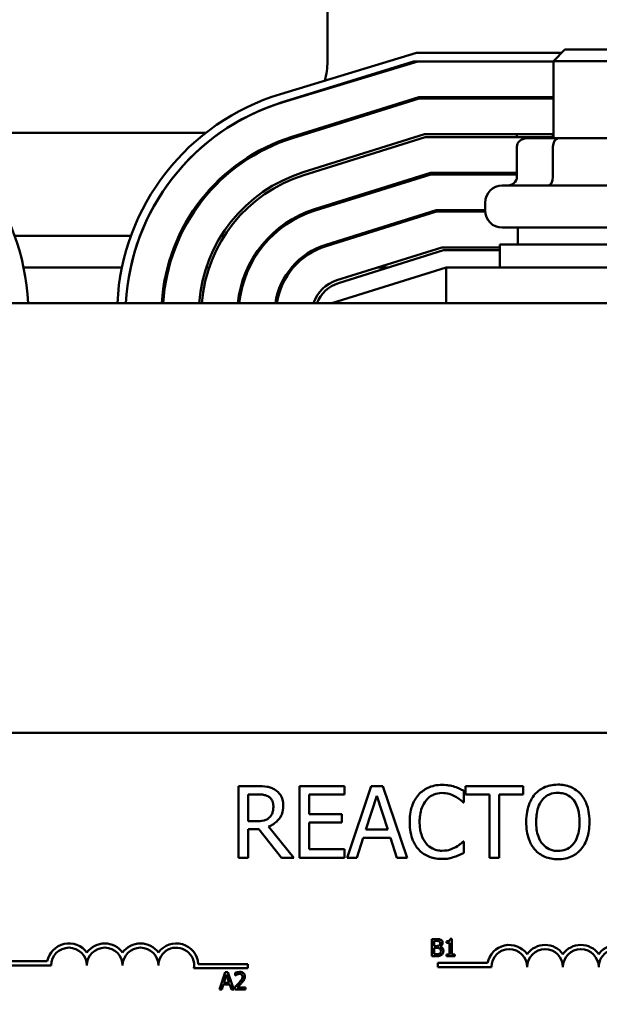
# Model space of a CAD drawing. Units: inches. Extents: x 0.05 to 2.15, y 0.02 to 1.67.
# Drawn here: x 0.33 to 0.42, y 1.31 to 1.46 of the extents above; entities that cross this region are included whole.
import ezdxf

# ---------------------------------------------------------------- set-up
doc = ezdxf.new("R2010")
doc.units = ezdxf.units.IN
doc.header["$LTSCALE"] = 0.1
doc.header["$MEASUREMENT"] = 0
doc.layers.add('Dimension (ANSI)', color=7, linetype='Continuous', lineweight=25)
doc.layers.add('Visible (ANSI)', color=7, linetype='Continuous', lineweight=50)
doc.styles.add('Note Text (ANSI)', font='tahoma.ttf')
doc.dimstyles.new('Default (ANSI)', dxfattribs={"dimscale": 0.1, "dimtxt": 0.1200000047683716, "dimasz": 0.0984251946210861, "dimexe": 0.125, "dimexo": 0.0625, "dimgap": 0.031496062992126, "dimtad": 0, "dimtih": 1, "dimtoh": 1, "dimrnd": 1e-08, "dimzin": 0, "dimdsep": 46, "dimtxsty": 'Note Text (ANSI)', "dimcen": 0.09, "dimdle": 0.3937007874015748, "dimclrd": 256, "dimclre": 256, "dimclrt": 256, "dimadec": 0, "dimazin": 1, "dimtfac": 1, "dimtofl": 0, "dimtmove": 0, "dimatfit": 3, "dimfxl": 1, "dimtolj": 1, "dimtzin": 4, "dimlwd": -1, "dimlwe": -1, "dimarcsym": 0})

# ---------------------------------------------------------------- blocks, each defined once
blk = doc.blocks.new('*D41')
at = {"layer": 'Defpoints', "color": 0, "transparency": 16777216}
for p in [(0.6494005909255957, 1.558895458513426), (0.1794006194250451, 1.242113318410925), (0.6494005909255957, 1.242113318410883)]:
    blk.add_point(p, dxfattribs=at)
at = {"layer": 'Dimension (ANSI)', "transparency": 16777216}
for p, q in [((0.1794006194250451, 1.248363318410925), (0.1794006194250452, 1.571395458513426)), ((0.6494005909255957, 1.248363318410883), (0.6494005909255957, 1.571395458513426)), ((0.1892431388871538, 1.558895458513426), (0.3690696692946556, 1.558895458513426)), ((0.639558071463487, 1.558895458513426), (0.4597315410559851, 1.558895458513426))]:
    blk.add_line(p, q, dxfattribs=at)
for points in [[(0.1892431388871538, 1.560535878423778), (0.1892431388871538, 1.557255038603075), (0.1794006194250452, 1.558895458513426)], [(0.639558071463487, 1.560535878423778), (0.639558071463487, 1.557255038603075), (0.6494005909255957, 1.558895458513426)]]:
    blk.add_solid(points, dxfattribs=at)
at = {"layer": 'Dimension (ANSI)', "transparency": 16777216, "insert": (0.3722192755938681, 1.56514126102512), "char_height": 0.0120000004768372, "attachment_point": 1, "style": 'Note Text (ANSI)'}
blk.add_mtext('\\A1; \\fTahoma|b0|i0;\\H0.0120;11.00 Max.', dxfattribs=at)

msp = doc.modelspace()

# ---------------------------------------------------------------- linework, layer by layer
at = {"layer": 'Visible (ANSI)'}
for p, q in [((0.3748354020337409, 1.489048684003362), (0.3748354020337409, 1.457744336177275)), ((0.3883736753390096, 1.459048684003437), (0.3677156964686307, 1.452779985638121)), ((0.4104440976859148, 1.459048684003437), (0.3883736753390096, 1.459048684003437)), ((0.4109223585554796, 1.45952694487302), (0.409183228120697, 1.457787814438238)), ((0.4109223585554796, 1.45952694487302), (0.4183136629033056, 1.45952694487302)), ((0.3678283098737252, 1.451466533054469), (0.3879172798669426, 1.45774433617735)), ((0.3680944486609032, 1.451531839000795), (0.3885672211451603, 1.45774433617735)), ((0.3879172798669426, 1.45774433617735), (0.409183228120697, 1.45774433617735)), ((0.3885672211451603, 1.45774433617735), (0.409183228120697, 1.45774433617735)), ((0.4200527933380882, 1.457787814438238), (0.409183228120697, 1.457787814438238)), ((0.409183228120697, 1.446048684003455), (0.409183228120697, 1.457787814438238)), ((0.3887466870563342, 1.452309553568654), (0.3694493696190292, 1.446279141869496)), ((0.3695142120088414, 1.446071646222098), (0.3887798633439098, 1.452092162264306)), ((0.409183228120697, 1.452309553568654), (0.3887466870563342, 1.452309553568654)), ((0.3887798633439098, 1.452092162264306), (0.409183228120697, 1.452092162264306)), ((0.3563388507061372, 1.446874770959884), (0.3159619647509517, 1.446874770959884)), ((0.3896092705333014, 1.446657379655611), (0.3711352717541454, 1.440884255037125)), ((0.409183228120697, 1.446657379655611), (0.3896092705333014, 1.446657379655611)), ((0.4036232576011695, 1.446657379655547), (0.4036232576011695, 1.446222597046852)), ((0.4091123392802983, 1.44665737965555), (0.4091123392802983, 1.446222597046855)), ((0.3712649565337697, 1.440469263742327), (0.3896756231084528, 1.446222597046915)), ((0.3896756231084528, 1.446222597046915), (0.409183228120697, 1.446222597046915)), ((0.4098665408486669, 1.446048684003458), (0.4051293881666791, 1.446048684003455)), ((0.4193551634113804, 1.446048684003458), (0.4098665408486669, 1.446048684003458)), ((0.403623257601169, 1.444744336177368), (0.403623257601169, 1.440179118786064)), ((0.4091123392802978, 1.444744336177371), (0.4091123392802978, 1.440179118786067)), ((0.3905050302978443, 1.44078781443822), (0.3728860162790738, 1.435281872557354)), ((0.372950858668886, 1.435074376909955), (0.3905382065854199, 1.440570423133872)), ((0.403623257601169, 1.44078781443822), (0.3905050302978443, 1.44078781443822)), ((0.3905382065854199, 1.440570423133872), (0.403623257601169, 1.440570423133872)), ((0.3987919237728713, 1.440570423133808), (0.3987919237728713, 1.440787814438156)), ((0.4014006194250447, 1.438874770959977), (0.4278354020337404, 1.438874770959977)), ((0.3987919237728708, 1.435092162264324), (0.3987919237728708, 1.436266075307803)), ((0.3913676137748115, 1.435135640525176), (0.37457191841419, 1.429886985724982)), ((0.3746367608040022, 1.429679490077583), (0.3914007900623871, 1.434918249220828)), ((0.3987919237728708, 1.435135640525176), (0.3913676137748115, 1.435135640525176)), ((0.3914007900623871, 1.434918249220828), (0.3987977273298975, 1.434918249220828)), ((0.4278354020337404, 1.432483466612151), (0.4014006194250447, 1.432483466612151)), ((0.4037484455120012, 1.432483466612151), (0.4037484455120012, 1.429918249220847)), ((0.327309036489631, 1.431222597046858), (0.3449765003267646, 1.431222597046858)), ((0.3522538795672161, 1.431222597046858), (0.3524938337777219, 1.431222597046858)), ((0.3586664615819819, 1.431222597046858), (0.3591800478883753, 1.431222597046858)), ((0.3661246299395518, 1.431222597046858), (0.3664363378502551, 1.431222597046858)), ((0.3788458746443752, 1.431222597046858), (0.3795747031058637, 1.431222597046858)), ((0.4010310542076535, 1.429918249220847), (0.4282049672511317, 1.429918249220847)), ((0.4010310542076535, 1.426439988351281), (0.4010310542076535, 1.429918249220847)), ((0.3922301972517786, 1.429483466612133), (0.3762578205493063, 1.42449209889261)), ((0.3765400542434663, 1.424067211940869), (0.3924807648437023, 1.429048684003443)), ((0.4010310542076534, 1.429483466612133), (0.3922301972517786, 1.429483466612133)), ((0.3924807648437023, 1.429048684003443), (0.4010310542076535, 1.429048684003443)), ((0.3286655836032944, 1.426439988351206), (0.3436173889338632, 1.426439988351206)), ((0.3505335969953112, 1.426439988351206), (0.3507583264082207, 1.426439988351206)), ((0.35642565468098, 1.426439988351206), (0.3568843526791474, 1.426439988351206)), ((0.36273667907255, 1.426439988351206), (0.3629773490299772, 1.426439988351206)), ((0.3693931054300718, 1.426439988351206), (0.3696791718759027, 1.426439988351206)), ((0.3928788802946102, 1.426439988351269), (0.3754875759467841, 1.421005205742573)), ((0.3824910668169945, 1.426439988351206), (0.3841329387567443, 1.426439988351206)), ((0.4358385672960187, 1.426439988351293), (0.3928788802946101, 1.426439988351293)), ((0.3928788802946101, 1.421005205742597), (0.3928788802946101, 1.426439988351293)), ((0.6102701846424358, 1.421005205742597), (0.2189658368163488, 1.421005205742597)), ((0.3123031389493144, 1.355714332023947), (0.5218683563406187, 1.355714332023947)), ((0.3641315780188902, 1.347641049590964), (0.3613305069595558, 1.347641049590964)), ((0.3613305069595558, 1.347641049590964), (0.3613305069595558, 1.336771484536818)), ((0.3627750844870112, 1.342303159459025), (0.3627750844870113, 1.346390256853777)), ((0.3627750844870113, 1.346390256853777), (0.3642108536149091, 1.346390256853777)), ((0.377405836152277, 1.347641049590964), (0.3706057516937669, 1.347641049590964)), ((0.3706057516937669, 1.347641049590964), (0.3706057516937669, 1.336771484536818)), ((0.3720503292212224, 1.343377784205059), (0.3720503292212224, 1.346355023255547)), ((0.3720503292212224, 1.346355023255547), (0.377405836152277, 1.346355023255547)), ((0.377405836152277, 1.346355023255547), (0.377405836152277, 1.347641049590964)), ((0.3814841251474714, 1.347641049590964), (0.3778198309314868, 1.336771484536818)), ((0.3806649439886095, 1.341043558322281), (0.3823385399045641, 1.346161238465278)), ((0.3832634218581178, 1.347641049590964), (0.3814841251474714, 1.347641049590964)), ((0.3823385399045641, 1.346161238465278), (0.3840209442200762, 1.341043558322281)), ((0.3869277160741025, 1.336771484536818), (0.3832634218581178, 1.347641049590964)), ((0.3955863728392778, 1.345174697714821), (0.3955863728392778, 1.346918760827237)), ((0.4045621319885287, 1.347641049590964), (0.3958241996273345, 1.347641049590964)), ((0.3958241996273345, 1.347641049590964), (0.3958241996273345, 1.346355023255547)), ((0.3958241996273345, 1.346355023255547), (0.3994708770442038, 1.346355023255547)), ((0.3994708770442038, 1.346355023255547), (0.3994708770442038, 1.336771484536818)), ((0.4009154545716593, 1.336771484536818), (0.4009154545716593, 1.346355023255547)), ((0.4009154545716594, 1.346355023255547), (0.4045621319885287, 1.346355023255547)), ((0.4045621319885287, 1.346355023255547), (0.4045621319885287, 1.347641049590964)), ((0.3954718636450282, 1.345174697714821), (0.3955863728392778, 1.345174697714821)), ((0.3770446917704131, 1.343377784205059), (0.3720503292212224, 1.343377784205059)), ((0.3770446917704131, 1.342091757869642), (0.3770446917704131, 1.343377784205059)), ((0.3640434940233137, 1.342303159459025), (0.3627750844870112, 1.342303159459025)), ((0.3720503292212224, 1.338057510872235), (0.3720503292212224, 1.342091757869642)), ((0.3720503292212224, 1.342091757869642), (0.3770446917704131, 1.342091757869642)), ((0.3627750844870112, 1.336771484536818), (0.3627750844870112, 1.341096408719627)), ((0.3627750844870112, 1.341096408719627), (0.3644310636038505, 1.341096408719627)), ((0.3644310636038505, 1.341096408719627), (0.3678663394313361, 1.336771484536818)), ((0.3697425285371167, 1.336771484536818), (0.365875641131306, 1.341501595099279)), ((0.3840209442200762, 1.341043558322281), (0.3806649439886095, 1.341043558322281)), ((0.3792820252580575, 1.336771484536818), (0.3802685660085149, 1.339810382384209)), ((0.3802685660085149, 1.339810382384209), (0.3844173222001706, 1.339810382384209)), ((0.3844173222001706, 1.339810382384209), (0.3854038629506281, 1.336771484536818)), ((0.3955863728392777, 1.339237836412961), (0.3954806720445859, 1.339237836412961)), ((0.3955863728392777, 1.33751139009966), (0.3955863728392777, 1.339237836412961)), ((0.377405836152277, 1.338057510872235), (0.3720503292212224, 1.338057510872235)), ((0.377405836152277, 1.336771484536818), (0.377405836152277, 1.338057510872235)), ((0.3613305069595558, 1.336771484536818), (0.3627750844870112, 1.336771484536818)), ((0.3678663394313361, 1.336771484536818), (0.3697425285371167, 1.336771484536818)), ((0.3706057516937669, 1.336771484536818), (0.377405836152277, 1.336771484536818)), ((0.3778198309314868, 1.336771484536818), (0.3792820252580575, 1.336771484536818)), ((0.3854038629506281, 1.336771484536818), (0.3869277160741025, 1.336771484536818)), ((0.3994708770442038, 1.336771484536818), (0.4009154545716593, 1.336771484536818)), ((0.3906861749704889, 1.324412975793739), (0.3906861749704889, 1.321804280109325)), ((0.3913774581866994, 1.324412975793739), (0.3906861749704889, 1.324412975793739)), ((0.39103287358657, 1.323353853801931), (0.39103287358657, 1.3241170135605)), ((0.39103287358657, 1.3241170135605), (0.3913647740909891, 1.3241170135605)), ((0.392931259911209, 1.324057821113852), (0.392931259911209, 1.323818937311308)), ((0.392931259911209, 1.323818937311308), (0.3934047994843928, 1.323818937311308)), ((0.3934047994843928, 1.323818937311308), (0.3934047994843928, 1.322070646119241)), ((0.3937409280207152, 1.324421431857546), (0.393470333978896, 1.324421431857546)), ((0.3937409280207152, 1.322070646119241), (0.3937409280207152, 1.324421431857546)), ((0.3914260805535888, 1.323353853801931), (0.39103287358657, 1.323353853801931)), ((0.39103287358657, 1.322100242342565), (0.39103287358657, 1.323064233616546)), ((0.39103287358657, 1.323064233616546), (0.3914260805535888, 1.323064233616546)), ((0.3919672686372275, 1.3232544950522), (0.3919672686372275, 1.323267179147911)), ((0.3246944432971405, 1.321027289166833), (0.332268969628863, 1.321027289166833)), ((0.3906861749704889, 1.321804280109325), (0.3914345366173957, 1.321804280109325)), ((0.391314037708148, 1.322100242342565), (0.39103287358657, 1.322100242342565)), ((0.3916009990103358, 1.320160252579857), (0.3916009990103358, 1.320799296679263)), ((0.3916009990103358, 1.320799296679263), (0.3991755253420583, 1.320799296679263)), ((0.3934047994843928, 1.322070646119241), (0.392931259911209, 1.322070646119241)), ((0.392931259911209, 1.322070646119241), (0.392931259911209, 1.321804280109325)), ((0.392931259911209, 1.321804280109325), (0.3942038975141406, 1.321804280109325)), ((0.3942038975141406, 1.322070646119241), (0.3937409280207152, 1.322070646119241)), ((0.3942038975141406, 1.321804280109325), (0.3942038975141406, 1.322070646119241)), ((0.3328466172101839, 1.320388245067426), (0.3246944432971405, 1.320388245067426)), ((0.3627379215580101, 1.319977193455588), (0.3545544784661653, 1.319977193455588)), ((0.3552170393719716, 1.320616237554995), (0.36273792155801, 1.320616237554995)), ((0.3593008149632019, 1.31936902579099), (0.358421384327289, 1.316760330106575)), ((0.3597278461854481, 1.31936902579099), (0.3593008149632019, 1.31936902579099)), ((0.360607276821361, 1.316760330106575), (0.3597278461854481, 1.31936902579099)), ((0.3608355905441461, 1.319267553025307), (0.3608355905441461, 1.318895486217806)), ((0.36273792155801, 1.320616237554995), (0.36273792155801, 1.319977193455588)), ((0.3997531729233792, 1.320160252579857), (0.3916009990103358, 1.320160252579857)), ((0.3591042114796926, 1.317785627843156), (0.3595058745105182, 1.319013871111102)), ((0.3599096515572955, 1.317785627843156), (0.3591042114796926, 1.317785627843156)), ((0.3595058745105182, 1.319013871111102), (0.3599096515572955, 1.317785627843156)), ((0.3608355905441461, 1.318895486217806), (0.3608546166877115, 1.318895486217806)), ((0.358421384327289, 1.316760330106575), (0.3587723109752735, 1.316760330106575)), ((0.3587723109752735, 1.316760330106575), (0.3590090807618655, 1.317489665609916)), ((0.3590090807618655, 1.317489665609916), (0.3600047822751226, 1.317489665609916)), ((0.3600047822751226, 1.317489665609916), (0.3602415520617145, 1.316760330106575)), ((0.3602415520617145, 1.316760330106575), (0.360607276821361, 1.316760330106575)), ((0.3607806261294015, 1.317130282898125), (0.3607806261294015, 1.316760330106575)), ((0.3607806261294015, 1.316760330106575), (0.3623893922686557, 1.316760330106575)), ((0.3623893922686557, 1.31706263438767), (0.3611082986019172, 1.31706263438767)), ((0.3623893922686557, 1.316760330106575), (0.3623893922686557, 1.31706263438767))]:
    msp.add_line(p, q, dxfattribs=at)
for centre, radius, start, end in [((0.3639658368163496, 1.457744336177275), 0.0108695652173914, 344.3860875165214, 0), ((0.294400619425045, 1.419304707707637), 0.035, 2.784849526952158, 72.64597536373843), ((0.3778788802946104, 1.419288050869892), 0.0349999999999999, 106.8805086908093, 177.18785030068), ((0.3778788802946104, 1.419304707707637), 0.033695652173913, 107.3540246362614, 177.1072598705716), ((0.3778788802946104, 1.419288050869892), 0.033695652173913, 106.880508690809, 177.0789002433106), ((0.3778788802946102, 1.419304707707637), 0.0282608695652173, 107.3540246362612, 176.5503450038229), ((0.3778788802946102, 1.419304707707637), 0.0280434782608695, 107.3540246362616, 176.5235707547104), ((0.3778788802946102, 1.419304707707637), 0.0226086956521739, 107.3540246362613, 175.6864623528365), ((0.3778788802946102, 1.419304707707637), 0.0221739130434782, 107.3540246362613, 175.6017182668007), ((0.4014006194250447, 1.436266075307803), 0.0026086956521739, 90, 180), ((0.3778788802946102, 1.419304707707637), 0.0167391304347826, 107.3540246362614, 174.169366891572), ((0.3778788802946104, 1.419304707707637), 0.0165217391304348, 107.3540246362616, 174.0923767979936), ((0.4014006194250447, 1.435092162264324), 0.0026086956521739, 180, 270), ((0.3778788802946102, 1.419304707707637), 0.0110869565217391, 107.3540246362613, 171.1772475891559), ((0.3778788802946102, 1.419304707707637), 0.0108695652173913, 107.3540246362618, 170.99934134405), ((0.3778788802946102, 1.419304707707637), 0.0054347826086956, 107.3540246362625, 161.7664192468865), ((0.3780962715989582, 1.419087316403295), 0.0052173913043478, 107.3540246362613, 158.4326009045946), ((0.3355640085145318, 1.320388245067426), 0.0033564354037544, 35.94251469294881, 169.0242400062494), ((0.3409987911232275, 1.320388245067426), 0.0033564354037424, 35.94251469294956, 144.0574853070504), ((0.3464335737319231, 1.320388245067426), 0.0033564354037581, 35.94251469294962, 144.0574853070497), ((0.3518683563406188, 1.320388245067426), 0.0033564354038373, 3.894927878500992, 144.0574853070505), ((0.3355640085145318, 1.320388245067426), 0.0027173913043331, 0, 180), ((0.3409987911232275, 1.320388245067426), 0.0027173913043478, 0, 180), ((0.3464335737319231, 1.320388245067426), 0.0027173913043478, 0, 180), ((0.3518683563406188, 1.320388245067426), 0.0027173913043478, 351.2996422013225, 180), ((0.4024705642277271, 1.320160252579857), 0.0033564354037544, 35.94251469294881, 169.0242400062496), ((0.4024705642277271, 1.320160252579857), 0.0027173913043331, 0, 180), ((0.4079053468364228, 1.320160252579857), 0.0033564354037424, 35.94251469294956, 144.0574853070504), ((0.4079053468364228, 1.320160252579857), 0.0027173913043478, 0, 180), ((0.4133401294451184, 1.320160252579857), 0.0033564354037581, 35.94251469294962, 144.0574853070497), ((0.4133401294451184, 1.320160252579857), 0.0027173913043478, 0, 180), ((0.4187749120538141, 1.320160252579857), 0.0033564354038373, 3.894927878500899, 144.0574853070505), ((0.4187749120538141, 1.320160252579857), 0.0027173913043478, 351.2996422013225, 180)]:
    msp.add_arc(centre, radius, start, end, dxfattribs=at)
for centre, major_axis, ratio, start_param, end_param in [((0.4051293881666791, 1.444744336177368), (0.0015061305655101, 0), 0.8660257324007089, 1.570796326794898, 3.141592653589793), ((0.4098665408486669, 1.44474433617737), (0, -0.001304347826087), 0.57822120241635, 3.1415926535905, 4.712388980384261), ((0.4021171270356591, 1.440179118786064), (0.0015061305655101, 0), 0.8660257324007096, 4.712388980384686, 6.283185307179581), ((0.4083581377119286, 1.440179118786067), (0, 0.001304347826087), 0.5782212024163504, 3.141592653590482, 4.712388980384258)]:
    msp.add_ellipse(centre, major_axis=major_axis, ratio=ratio, start_param=start_param, end_param=end_param, dxfattribs=at)
for points, knots in [([(0.3922303726078111, 1.347834834381233), (0.3918473238661828, 1.347834834381233), (0.3914650704378948, 1.347800053421002), (0.3907385151755336, 1.347645724520126), (0.3904018708885597, 1.347533299339795), (0.3895472601106624, 1.347124100579971), (0.3890888972307476, 1.34677561599942), (0.3886982043851912, 1.346337406456431)], [-0.2333399592350466, -0.2333399592350466, -0.2333399592350466, -0.2333399592350466, -0.1660631015724561, -0.1660631015724561, -0.1028924732033407, -0.1028924732033407, 0, 0, 0, 0]), ([(0.3941417953118222, 1.347552965595388), (0.393853292550008, 1.347640770783766), (0.3935540192573273, 1.347706435612563), (0.3931046713443619, 1.347780639855072), (0.3927517758636798, 1.347834834381233), (0.3922303726078111, 1.347834834381233)], [-0.2703579995885948, -0.2703579995885948, -0.2703579995885948, -0.2703579995885948, -0.0913811346235546, -0.0913811346235546, 0, 0, 0, 0]), ([(0.409847171723122, 1.347870067979463), (0.4094569536478713, 1.347870067979463), (0.409067567296375, 1.347834231562458), (0.408327384416035, 1.347674855985764), (0.4079835737149038, 1.347558395340779), (0.4071536980987744, 1.347153303596139), (0.4067191062803421, 1.346819166265723), (0.4063502370987327, 1.346399065253335)], [-0.2297756663955949, -0.2297756663955949, -0.2297756663955949, -0.2297756663955949, -0.161846954870214, -0.161846954870214, -0.097981051555008, -0.097981051555008, 0, 0, 0, 0]), ([(0.4133529147470689, 1.346399065253335), (0.4131400986251762, 1.346639243448042), (0.412902742769214, 1.346852037412006), (0.4123178043556779, 1.347265743838324), (0.412006772724177, 1.347416497703996), (0.4111678120640861, 1.347765650096501), (0.4105123675565736, 1.347870067979463), (0.409847171723122, 1.347870067979463)], [-0.1938256649250934, -0.1938256649250934, -0.1938256649250934, -0.1938256649250934, -0.1592283778506054, -0.1592283778506054, -0.1165822217707407, -0.1165822217707407, 0, 0, 0, 0]), ([(0.366897415479994, 1.347068503619717), (0.3667117745441744, 1.3471884562244), (0.3665163404521192, 1.347290636854826), (0.3661113851370431, 1.347449355604691), (0.3659062770504912, 1.347505782460858), (0.3651794395173855, 1.347622686399749), (0.3646538343269424, 1.347641049590964), (0.3641315780188902, 1.347641049590964)], [-0.1677597780295664, -0.1677597780295664, -0.1677597780295664, -0.1677597780295664, -0.1290227089734315, -0.1290227089734315, -0.0915306405492387, -0.0915306405492387, 0, 0, 0, 0]), ([(0.3642108536149091, 1.346390256853777), (0.3644541250349817, 1.346390256853777), (0.3649034370607298, 1.34637992479097), (0.3655132217472267, 1.346239846958028), (0.3657363069705035, 1.346152385158848), (0.3659372999282096, 1.346020304072356)], [-0.1096682322672082, -0.1096682322672082, -0.1096682322672082, -0.1096682322672082, -0.0421512442160259, -0.0421512442160259, 0, 0, 0, 0]), ([(0.3681305914180658, 1.34469023573915), (0.3681305914180658, 1.344994113614117), (0.3680992549375889, 1.345302440202245), (0.367959182765619, 1.345803897949154), (0.3678640724027971, 1.346044877598066), (0.3674713444569579, 1.346617344219457), (0.367208165326871, 1.346867711410965), (0.366897415479994, 1.347068503619717)], [-0.2014196562175487, -0.2014196562175487, -0.2014196562175487, -0.2014196562175487, -0.1216699249590198, -0.1216699249590198, -0.0648421685226605, -0.0648421685226605, 0, 0, 0, 0]), ([(0.3886982043851912, 1.346337406456431), (0.3882424802351406, 1.345820919086374), (0.3879133918295631, 1.345227148248146), (0.387554223532525, 1.344181468396009), (0.3873417108533123, 1.343429578748162), (0.3873417108533123, 1.342197458664333)], [-0.5727352400733735, -0.5727352400733735, -0.5727352400733735, -0.5727352400733735, -0.2159413658918252, -0.2159413658918252, 0, 0, 0, 0]), ([(0.3898168711290135, 1.345482991699339), (0.3899812884602735, 1.345675328954775), (0.3901643299476683, 1.345848505041854), (0.3905676572104248, 1.346145529754213), (0.3907824437143541, 1.346266486991654), (0.3913968408844996, 1.346523403353474), (0.3918014575360957, 1.346601658443161), (0.3922215642082534, 1.346601658443161)], [-0.1607012014141635, -0.1607012014141635, -0.1607012014141635, -0.1607012014141635, -0.1167143270556264, -0.1167143270556264, -0.0736278953623606, -0.0736278953623606, 0, 0, 0, 0]), ([(0.3922215642082534, 1.346601658443161), (0.3925971095582151, 1.346601658443161), (0.3929843322803921, 1.346563436920354), (0.3935188716582086, 1.34640451980803), (0.3938595566535676, 1.346296567673017), (0.3942474961065141, 1.346081962869259)], [-0.2383759059720605, -0.2383759059720605, -0.2383759059720605, -0.2383759059720605, -0.077700141054586, -0.077700141054586, 0, 0, 0, 0]), ([(0.3955863728392778, 1.346918760827237), (0.3953484793848292, 1.347046410973526), (0.3951062660824847, 1.347165577037654), (0.3947336277744384, 1.347331692909916), (0.3944712263278245, 1.347445900515187), (0.3941417953118222, 1.347552965595388)], [-0.1794686630460254, -0.1794686630460254, -0.1794686630460254, -0.1794686630460254, -0.0607087398473381, -0.0607087398473381, 0, 0, 0, 0]), ([(0.4063502370987327, 1.346399065253335), (0.4059099130575003, 1.345871916753268), (0.4055987372439381, 1.345263852294266), (0.4052543619207054, 1.344208364290591), (0.4050465939641997, 1.343440251420894), (0.4050465939641997, 1.342206267063891)], [-0.5669913934971327, -0.5669913934971327, -0.5669913934971327, -0.5669913934971327, -0.2162680984083481, -0.2162680984083481, 0, 0, 0, 0]), ([(0.4074424786438821, 1.345491800098896), (0.4075974422271845, 1.3456923412067), (0.4077728518008982, 1.345875550891993), (0.4081984996786067, 1.346210648824083), (0.4084111619861931, 1.346319762975086), (0.408986819953085, 1.346556454447984), (0.4094217911963871, 1.346619275242276), (0.4098559801226796, 1.346619275242276)], [-0.1379880132998431, -0.1379880132998431, -0.1379880132998431, -0.1379880132998431, -0.1090307216780961, -0.1090307216780961, -0.0760959512220144, -0.0760959512220144, 0, 0, 0, 0]), ([(0.4098559801226796, 1.346619275242276), (0.4101392457274229, 1.346619275242276), (0.4104212689210682, 1.346589715202056), (0.4109534612701528, 1.346457740209866), (0.4112015458992977, 1.346360883466393), (0.4117579869939456, 1.346040442924602), (0.4120318464050405, 1.345790675915228), (0.4122606732019195, 1.345491800098896)], [-0.1623055993407155, -0.1623055993407155, -0.1623055993407155, -0.1623055993407155, -0.1125338548168302, -0.1125338548168302, -0.0659705404690317, -0.0659705404690317, 0, 0, 0, 0]), ([(0.4146565578816018, 1.342206267063891), (0.4146565578816018, 1.343436107550071), (0.4144448165237912, 1.344285270577801), (0.4140139485311961, 1.345437589232161), (0.4137335310800922, 1.345953200406079), (0.4133529147470689, 1.346399065253335)], [-0.2156543019842401, -0.2156543019842401, -0.2156543019842401, -0.2156543019842401, -0.1027424668175202, -0.1027424668175202, 0, 0, 0, 0]), ([(0.365875641131306, 1.341501595099279), (0.3661437034675605, 1.341601550546696), (0.3664010177200377, 1.341726398877708), (0.3668707842793984, 1.342027965618294), (0.3670802750833815, 1.342198937299768), (0.3676387120321062, 1.342783028273332), (0.3678100139251443, 1.343148840296265), (0.3680614196139382, 1.343767123851706), (0.3681305914180658, 1.344227011105882), (0.3681305914180658, 1.34469023573915)], [-0.1541802801791542, -0.1541802801791542, -0.1541802801791542, -0.1541802801791542, -0.1350938808861077, -0.1350938808861077, -0.1169396808029015, -0.1169396808029015, -0.0811847492265319, -0.0811847492265319, 0, 0, 0, 0]), ([(0.3659372999282096, 1.346020304072356), (0.3660595579065149, 1.345937779937), (0.3661694946509435, 1.345840763851129), (0.3663716245594299, 1.345595447454055), (0.3664376497846975, 1.345466924995333), (0.3665843919398157, 1.345111288703851), (0.3666243550937067, 1.344844115542674), (0.3666243550937067, 1.3445757265449)], [-0.0850331538465694, -0.0850331538465694, -0.0850331538465694, -0.0850331538465694, -0.0674010329772325, -0.0674010329772325, -0.047037855749801, -0.047037855749801, 0, 0, 0, 0]), ([(0.3888479471776713, 1.342197458664333), (0.3888479471776713, 1.342844873070241), (0.3889209652262898, 1.343614118689019), (0.3893446041252046, 1.344769686811846), (0.3895444456180969, 1.345152937714959), (0.3898168711290135, 1.345482991699339)], [-0.2157824535434398, -0.2157824535434398, -0.2157824535434398, -0.2157824535434398, -0.0750045828860413, -0.0750045828860413, 0, 0, 0, 0]), ([(0.3942474961065141, 1.346081962869259), (0.3944998618710506, 1.345942904182678), (0.3947558989622267, 1.345780896205707), (0.3951457613110068, 1.345459833094947), (0.3953116233448392, 1.345320370714993), (0.3954718636450282, 1.345174697714821)], [-0.0885148321630005, -0.0885148321630005, -0.0885148321630005, -0.0885148321630005, -0.0379540398214359, -0.0379540398214359, 0, 0, 0, 0]), ([(0.4065528302885588, 1.342206267063891), (0.4065528302885588, 1.342774130313592), (0.4066022878678946, 1.343595021578211), (0.4070026530780617, 1.344783380572674), (0.4071866939179765, 1.345162934022732), (0.4074424786438821, 1.345491800098896)], [-0.2198636208872998, -0.2198636208872998, -0.2198636208872998, -0.2198636208872998, -0.073018187875771, -0.073018187875771, 0, 0, 0, 0]), ([(0.4122606732019195, 1.345491800098896), (0.4126449067539263, 1.344995498427554), (0.4128280028863833, 1.344430292353179), (0.4130889091176444, 1.343499890886983), (0.4131503215572428, 1.342842744394811), (0.4131503215572428, 1.342206267063891)], [-0.1691983516915855, -0.1691983516915855, -0.1691983516915855, -0.1691983516915855, -0.1115490170170672, -0.1115490170170672, 0, 0, 0, 0]), ([(0.3666243550937067, 1.3445757265449), (0.3666243550937067, 1.3443717761713), (0.3666096556045986, 1.344165239697226), (0.3665363980870999, 1.343762622921637), (0.3664828897762187, 1.343593436426766), (0.3663207493676273, 1.34322765878388), (0.3661839801180402, 1.343033320413342), (0.3660077671246708, 1.342866897030715)], [-0.0976001405072317, -0.0976001405072317, -0.0976001405072317, -0.0976001405072317, -0.0701221393348968, -0.0701221393348968, -0.0424794092233513, -0.0424794092233513, 0, 0, 0, 0]), ([(0.3660077671246708, 1.342866897030715), (0.365894205817357, 1.342753335723401), (0.3657670589039297, 1.342657953782667), (0.3654224685517852, 1.342472127571824), (0.3652411081642035, 1.342429756311303), (0.3648018465536833, 1.342332574539064), (0.3644167495362861, 1.342303159459025), (0.3640434940233137, 1.342303159459025)], [-0.088086452007382, -0.088086452007382, -0.088086452007382, -0.088086452007382, -0.0787870061911368, -0.0787870061911368, -0.0654167612035541, -0.0654167612035541, 0, 0, 0, 0]), ([(0.3873417108533123, 1.342197458664333), (0.3873417108533123, 1.341027696469038), (0.387535146617701, 1.340127627465881), (0.3880476620691725, 1.338885181807167), (0.3883308559828853, 1.338411316476904), (0.3887070127847488, 1.338004660474889)], [-0.235580421387406, -0.235580421387406, -0.235580421387406, -0.235580421387406, -0.0970856631538322, -0.0970856631538322, 0, 0, 0, 0]), ([(0.3898521047272441, 1.338911925629328), (0.3895167837997631, 1.339310514656333), (0.3892812613094042, 1.339778849525312), (0.3890222554900616, 1.34055586698334), (0.3888479471776713, 1.341156741623799), (0.3888479471776713, 1.342197458664333)], [-0.500717622039279, -0.500717622039279, -0.500717622039279, -0.500717622039279, -0.1823960685240904, -0.1823960685240904, 0, 0, 0, 0]), ([(0.4050465939641997, 1.342206267063891), (0.4050465939641997, 1.341279376927055), (0.4051669082505258, 1.340346229642939), (0.4056948081068718, 1.338948108486113), (0.4059695120547473, 1.338451814807006), (0.4063414286991751, 1.338022277274005)], [-0.2619602995715855, -0.2619602995715855, -0.2619602995715855, -0.2619602995715855, -0.0995786052939657, -0.0995786052939657, 0, 0, 0, 0]), ([(0.4098559801226796, 1.337793258885505), (0.4096170485124448, 1.337793258885505), (0.4093787155051145, 1.337814703041923), (0.4089247632862909, 1.337909305412322), (0.4087121884502284, 1.337978576013848), (0.4081602320043482, 1.338237488943227), (0.4078596222721385, 1.338467783972407), (0.4072529129925922, 1.339136238636649), (0.4070327839409593, 1.339561237797434), (0.4066344065366678, 1.340675450185771), (0.4065528302885588, 1.3414615249334), (0.4065528302885588, 1.342206267063891)], [-0.3323175091414352, -0.3323175091414352, -0.3323175091414352, -0.3323175091414352, -0.2970307405559884, -0.2970307405559884, -0.2638386809923998, -0.2638386809923998, -0.2069973532963166, -0.2069973532963166, -0.1305235057897265, -0.1305235057897265, 0, 0, 0, 0]), ([(0.4131503215572428, 1.342206267063891), (0.4131503215572428, 1.341739455561832), (0.4131184281551136, 1.341262881554576), (0.4129653760168923, 1.340410603948527), (0.4128562839780755, 1.340021139602827), (0.4124575529858616, 1.339134881910584), (0.4121797370673025, 1.338815817729561), (0.4117149663701515, 1.338359784879337), (0.4114170414355184, 1.338158875858609), (0.4106898893177007, 1.337859691382111), (0.4102765221594685, 1.337793258885505), (0.4098559801226796, 1.337793258885505)], [-0.2634426783987504, -0.2634426783987504, -0.2634426783987504, -0.2634426783987504, -0.2226489589256015, -0.2226489589256015, -0.1878041533086097, -0.1878041533086097, -0.1377838662501471, -0.1377838662501471, -0.0737041973676205, -0.0737041973676205, 0, 0, 0, 0]), ([(0.4133529147470688, 1.338022277274004), (0.413570421868213, 1.33826999371753), (0.4137554941101825, 1.338541554067089), (0.4140813789044586, 1.3391444409365), (0.4142156778415654, 1.339475351212758), (0.4144974201775675, 1.340376185260765), (0.4146565578816018, 1.341154228792047), (0.4146565578816018, 1.342206267063891)], [-0.3991837947429867, -0.3991837947429867, -0.3991837947429867, -0.3991837947429867, -0.2958610228399536, -0.2958610228399536, -0.1843802275233292, -0.1843802275233292, 0, 0, 0, 0]), ([(0.3922215642082534, 1.337828492483736), (0.3919719369108914, 1.337828492483736), (0.3917251430143917, 1.337855527142673), (0.3911977844726644, 1.3379793155008), (0.3909642121578461, 1.338076167002727), (0.3904266383109661, 1.338348971129228), (0.3901162527835486, 1.338602059640201), (0.3898521047272441, 1.338911925629328)], [-0.1349581205920105, -0.1349581205920105, -0.1349581205920105, -0.1349581205920105, -0.1056508208885489, -0.1056508208885489, -0.071361414366008, -0.071361414366008, 0, 0, 0, 0]), ([(0.3954806720445859, 1.339237836412961), (0.3953448993877679, 1.339102063756143), (0.3951662576186919, 1.338951955014618), (0.3949353944391632, 1.338765886183356), (0.3947149471795469, 1.33859008402125), (0.394326771702533, 1.338365804856753)], [-0.2189741949536669, -0.2189741949536669, -0.2189741949536669, -0.2189741949536669, -0.0785707106149066, -0.0785707106149066, 0, 0, 0, 0]), ([(0.3887070127847488, 1.338004660474889), (0.388921278264353, 1.337770126639106), (0.3891582037438364, 1.337561187863644), (0.3896800761158894, 1.337199891606069), (0.3899584047804103, 1.337051942649143), (0.3907079586877831, 1.33675285956295), (0.3913454117621646, 1.336577699746549), (0.3922039474091381, 1.336577699746549)], [-0.3453930945563242, -0.3453930945563242, -0.3453930945563242, -0.3453930945563242, -0.2478358375706546, -0.2478358375706546, -0.1504669574885727, -0.1504669574885727, 0, 0, 0, 0]), ([(0.394326771702533, 1.338365804856753), (0.3940292959826816, 1.33820124382024), (0.3937063233573471, 1.338077068494625), (0.393216127953261, 1.337935276435592), (0.3928227174307263, 1.337828492483736), (0.3922215642082534, 1.337828492483736)], [-0.3154135325785841, -0.3154135325785841, -0.3154135325785841, -0.3154135325785841, -0.1053581137706002, -0.1053581137706002, 0, 0, 0, 0]), ([(0.3941417953118222, 1.336894802130625), (0.3943965328984686, 1.336974719804867), (0.3946674974531107, 1.337072911269862), (0.3951331448747809, 1.337299267655396), (0.3953593667879951, 1.337406192173457), (0.3955863728392777, 1.33751139009966)], [-0.0907408094990404, -0.0907408094990404, -0.0907408094990404, -0.0907408094990404, -0.0438494604397708, -0.0438494604397708, 0, 0, 0, 0]), ([(0.4063414286991751, 1.338022277274005), (0.4065551952103999, 1.33777922767905), (0.4067924089630396, 1.337561502870184), (0.4073064227023059, 1.337191222133269), (0.4075828474395962, 1.337034574343369), (0.4085114846264341, 1.336647084152279), (0.4091750674843682, 1.336542466148318), (0.409847171723122, 1.336542466148318)], [-0.2374481388471066, -0.2374481388471066, -0.2374481388471066, -0.2374481388471066, -0.1763109401763512, -0.1763109401763512, -0.1177929888839852, -0.1177929888839852, 0, 0, 0, 0]), ([(0.409847171723122, 1.336542466148318), (0.4102349805136261, 1.336542466148318), (0.4106213025905232, 1.336578326345327), (0.4113551525628888, 1.336734750245808), (0.4117086319370294, 1.336850709250505), (0.4125438726463521, 1.337256215156533), (0.4129795643416233, 1.337599801815211), (0.4133529147470688, 1.338022277274004)], [-0.2310922883059959, -0.2310922883059959, -0.2310922883059959, -0.2310922883059959, -0.1627208217187889, -0.1627208217187889, -0.098812458161309, -0.098812458161309, 0, 0, 0, 0]), ([(0.3922039474091381, 1.336577699746549), (0.3925697875184658, 1.336577699746549), (0.3929505968410685, 1.336596253024418), (0.39355942363243, 1.336715371309684), (0.3938532748430873, 1.336798628641046), (0.3941417953118222, 1.336894802130625)], [-0.1087260872858634, -0.1087260872858634, -0.1087260872858634, -0.1087260872858634, -0.0533013466711171, -0.0533013466711171, 0, 0, 0, 0]), ([(0.3913647740909891, 1.3241170135605), (0.3914646854517081, 1.3241170135605), (0.3915651490246479, 1.324117525581271), (0.3917257051982258, 1.324097145523663), (0.3917840459600459, 1.324079212287315), (0.391838313664173, 1.324049365050045)], [-0.0283653478735768, -0.0283653478735768, -0.0283653478735768, -0.0283653478735768, -0.0108545824506724, -0.0108545824506724, 0, 0, 0, 0]), ([(0.3920623993550546, 1.324307274996154), (0.391942521356102, 1.324373207895578), (0.3918420990377405, 1.324389073955315), (0.391682571580905, 1.324409619158089), (0.3915187057492421, 1.324412975793739), (0.3913774581866994, 1.324412975793739)], [-0.0348056444198384, -0.0348056444198384, -0.0348056444198384, -0.0348056444198384, -0.0247550478112343, -0.0247550478112343, 0, 0, 0, 0]), ([(0.391971496669131, 1.323776656992273), (0.391971496669131, 1.323722666884223), (0.3919667317327377, 1.323665760446361), (0.3919399179721022, 1.323567934804252), (0.3919236704111416, 1.323538847890495), (0.3918869540555434, 1.323486832084422), (0.3918583939919502, 1.323461221776049), (0.3918256295684626, 1.323440528455951)], [-0.0161427114788373, -0.0161427114788373, -0.0161427114788373, -0.0161427114788373, -0.0111577059755287, -0.0111577059755287, -0.0067916832968825, -0.0067916832968825, 0, 0, 0, 0]), ([(0.391838313664173, 1.324049365050045), (0.39186229277711, 1.324035558894111), (0.3918838624441173, 1.324018576122891), (0.3919235579421212, 1.323973528767817), (0.3919359890706066, 1.323949168382722), (0.3919640356945791, 1.323881102863442), (0.391971496669131, 1.323828755864777), (0.391971496669131, 1.323776656992273)], [-0.0161124095375611, -0.0161124095375611, -0.0161124095375611, -0.0161124095375611, -0.0128948990641986, -0.0128948990641986, -0.0091308483948797, -0.0091308483948797, 0, 0, 0, 0]), ([(0.3919672686372275, 1.323267179147911), (0.3920419149484328, 1.323303119964417), (0.392109500579016, 1.323349777674344), (0.392206936291088, 1.323451387576314), (0.3922545616413279, 1.323512376865536), (0.3923191725272537, 1.323667534728446), (0.3923329933968739, 1.32374521642169), (0.3923329933968739, 1.323825279359163)], [-0.0515169685048804, -0.0515169685048804, -0.0515169685048804, -0.0515169685048804, -0.0294555135810952, -0.0294555135810952, -0.0140318304215189, -0.0140318304215189, 0, 0, 0, 0]), ([(0.3923329933968739, 1.323825279359163), (0.3923329933968739, 1.32389850276752), (0.3923234574566972, 1.323971753840069), (0.392273313242279, 1.324115552553205), (0.392238486784527, 1.324162004768464), (0.3921752781185725, 1.324236824427561), (0.3921215242859761, 1.32427638883821), (0.3920623993550546, 1.324307274996154)], [-0.0222312037054625, -0.0222312037054625, -0.0222312037054625, -0.0222312037054625, -0.0171616827036704, -0.0171616827036704, -0.0116909221626213, -0.0116909221626213, 0, 0, 0, 0]), ([(0.393470333978896, 1.324421431857546), (0.3934675135336454, 1.324386176291915), (0.3934621395595912, 1.324350486825829), (0.3934450509629703, 1.324286820890103), (0.3934341696530347, 1.324257948240766), (0.3934031691534939, 1.324202357497433), (0.3933827749915401, 1.324176777612802), (0.3933425949828037, 1.324143479168088), (0.3933102112054983, 1.324119522588427), (0.3931568014003337, 1.324067576178188), (0.3930427154429554, 1.324057821113852), (0.392931259911209, 1.324057821113852)], [-0.1005438135456329, -0.1005438135456329, -0.1005438135456329, -0.1005438135456329, -0.0762723394811749, -0.0762723394811749, -0.0553229370281992, -0.0553229370281992, -0.0326179861171775, -0.0326179861171775, -0.019533696493881, -0.019533696493881, 0, 0, 0, 0]), ([(0.3918256295684626, 1.323440528455951), (0.3917767213607421, 1.323409177040746), (0.3917228181463191, 1.323383214539344), (0.3916076142750731, 1.323357964375783), (0.391520511780104, 1.323353853801931), (0.3914260805535888, 1.323353853801931)], [-0.0326437429312688, -0.0326437429312688, -0.0326437429312688, -0.0326437429312688, -0.0165500167590546, -0.0165500167590546, 0, 0, 0, 0]), ([(0.3914260805535888, 1.323064233616546), (0.3915205125948092, 1.323064233616546), (0.3916255170300837, 1.323061658166033), (0.3917368296624924, 1.323047139127023), (0.3918058103514212, 1.323036019797239), (0.391882707999159, 1.322996585106091)], [-0.0498603634415793, -0.0498603634415793, -0.0498603634415793, -0.0498603634415793, -0.015145894866914, -0.015145894866914, 0, 0, 0, 0]), ([(0.391882707999159, 1.322996585106091), (0.3919223930020337, 1.322975419771225), (0.3919609751950425, 1.322949513925741), (0.3920305206015502, 1.322880132477155), (0.3920469613156723, 1.322846156312063), (0.3920842615896504, 1.3227549039089), (0.3920941095943303, 1.322673344719812), (0.3920941095943303, 1.322590694043362)], [-0.0232922202951217, -0.0232922202951217, -0.0232922202951217, -0.0232922202951217, -0.0192566967093377, -0.0192566967093377, -0.0144853575546036, -0.0144853575546036, 0, 0, 0, 0]), ([(0.3920941095943303, 1.322590694043362), (0.3920941095943303, 1.322543720422351), (0.3920901260208819, 1.322495217477971), (0.3920682212135909, 1.322404432006658), (0.3920525399072619, 1.322370544753988), (0.3920010596699805, 1.322289095456592), (0.3919559196138161, 1.322246010204515), (0.3919059621746278, 1.322210171172054)], [-0.0230633705545257, -0.0230633705545257, -0.0230633705545257, -0.0230633705545257, -0.0168777739820375, -0.0168777739820375, -0.0107755429179566, -0.0107755429179566, 0, 0, 0, 0]), ([(0.3924556063220734, 1.322605492155024), (0.3924556063220734, 1.322669469085261), (0.392449296877073, 1.322733493947574), (0.3924204332245399, 1.32285295685546), (0.3923994740173265, 1.322907569673402), (0.3923352432893642, 1.323020053942705), (0.3922853156544027, 1.323081895005179), (0.3921423602879136, 1.323191759209026), (0.3920573331344524, 1.323229932007503), (0.3919672686372275, 1.3232544950522)], [-0.0581001843148424, -0.0581001843148424, -0.0581001843148424, -0.0581001843148424, -0.044299210221378, -0.044299210221378, -0.0315919484232215, -0.0315919484232215, -0.01636121031506, -0.01636121031506, 0, 0, 0, 0]), ([(0.392185012280254, 1.322015681704496), (0.3922319065648812, 1.322052873723339), (0.3922731922054456, 1.322095530059008), (0.3923412162268185, 1.322186424646998), (0.3923752816267575, 1.322242004688366), (0.3924400119976745, 1.322400235497839), (0.3924556063220734, 1.322502391699133), (0.3924556063220734, 1.322605492155024)], [-0.0432054649360448, -0.0432054649360448, -0.0432054649360448, -0.0432054649360448, -0.0299538600573677, -0.0299538600573677, -0.0180693858995456, -0.0180693858995456, 0, 0, 0, 0]), ([(0.3919059621746278, 1.322210171172054), (0.3918717952367521, 1.32218739321347), (0.3918354526455596, 1.322168797170085), (0.3917570921610216, 1.322138877712352), (0.3917156877216497, 1.322128199808809), (0.3916294481934034, 1.322114290207479), (0.3915312163678537, 1.322100242342565), (0.391314037708148, 1.322100242342565)], [-0.1097402194820666, -0.1097402194820666, -0.1097402194820666, -0.1097402194820666, -0.0746496664238405, -0.0746496664238405, -0.0380627319000225, -0.0380627319000225, 0, 0, 0, 0]), ([(0.3914345366173957, 1.321804280109325), (0.391667430544623, 1.321804280109325), (0.3917971834354046, 1.321832134934308), (0.3919846761814102, 1.321886378118687), (0.3920896411384258, 1.3219421096808), (0.392185012280254, 1.322015681704496)], [-0.0342066293030336, -0.0342066293030336, -0.0342066293030336, -0.0342066293030336, -0.0211102815191572, -0.0211102815191572, 0, 0, 0, 0]), ([(0.3615036195848877, 1.319423990205734), (0.3613363891261654, 1.319423990205734), (0.3611952607336256, 1.319387840109462), (0.3610308015432838, 1.319343804588551), (0.3609194117732926, 1.319308641863125), (0.3608355905441461, 1.319267553025307)], [-0.0253747941046475, -0.0253747941046475, -0.0253747941046475, -0.0253747941046475, -0.01636058534834, -0.01636058534834, 0, 0, 0, 0]), ([(0.3622815774551182, 1.318707338798104), (0.3622815774551182, 1.318763146583859), (0.3622771505725084, 1.318819069361626), (0.3622573501802695, 1.318924474543214), (0.3622429329116048, 1.318973745427188), (0.3621896953585165, 1.319097838173321), (0.3621430362954228, 1.319165224721656), (0.3620353044804638, 1.319269563612116), (0.3619654290864562, 1.319323276870757), (0.361749446765185, 1.319407879804369), (0.3616254939130288, 1.319423990205734), (0.3615036195848877, 1.319423990205734)], [-0.0959953968727434, -0.0959953968727434, -0.0959953968727434, -0.0959953968727434, -0.0798006493865818, -0.0798006493865818, -0.0648758660386569, -0.0648758660386569, -0.04062092243748, -0.04062092243748, -0.0213596947500208, -0.0213596947500208, 0, 0, 0, 0]), ([(0.3614106028830122, 1.317758145635784), (0.3612678305927208, 1.317601096116463), (0.361170562061268, 1.317505198340154), (0.3610005381666257, 1.317338668087183), (0.3608905761042886, 1.317233528606251), (0.3607806261294015, 1.317130282898125)], [-0.0417072414839893, -0.0417072414839893, -0.0417072414839893, -0.0417072414839893, -0.0264338757006785, -0.0264338757006785, 0, 0, 0, 0]), ([(0.3608546166877115, 1.318895486217806), (0.360890724998408, 1.318920762035294), (0.3609280649947939, 1.318944262741467), (0.3610111251843964, 1.3189953767043), (0.361058669854792, 1.319019387803672), (0.3611082986019172, 1.319039239302522)], [-0.0170926896844378, -0.0170926896844378, -0.0170926896844378, -0.0170926896844378, -0.0093679618524939, -0.0093679618524939, 0, 0, 0, 0]), ([(0.3611082986019172, 1.319039239302522), (0.3611928414887078, 1.319074293670216), (0.3612619850619218, 1.319091558237387), (0.3613518812608297, 1.319113532863786), (0.3614146543968333, 1.319121685924639), (0.3614782513934671, 1.319121685924639)], [-0.0162192926612816, -0.0162192926612816, -0.0162192926612816, -0.0162192926612816, -0.0111460096300321, -0.0111460096300321, 0, 0, 0, 0]), ([(0.3611082986019172, 1.31706263438767), (0.3612283895374893, 1.317174297889167), (0.3613791903371277, 1.317317983486123), (0.3615561107268639, 1.317486567312992), (0.3616803062633398, 1.317611443456307), (0.3617974678021758, 1.317739119492219)], [-0.0428391482626342, -0.0428391482626342, -0.0428391482626342, -0.0428391482626342, -0.0303700833900012, -0.0303700833900012, 0, 0, 0, 0]), ([(0.3619264227752303, 1.318688312654538), (0.3619264227752303, 1.318618411836944), (0.3619173141180376, 1.318549710375977), (0.3618804440077004, 1.318412252877244), (0.3618524794847789, 1.318345496414891), (0.3617383974734444, 1.318139484239083), (0.3615907821084336, 1.317956214997063), (0.3614106028830122, 1.317758145635784)], [-0.0876249157194122, -0.0876249157194122, -0.0876249157194122, -0.0876249157194122, -0.0676359354987787, -0.0676359354987787, -0.0469278164331628, -0.0469278164331628, 0, 0, 0, 0]), ([(0.3614782513934671, 1.319121685924639), (0.3615619229346059, 1.319121685924639), (0.3616207844866604, 1.319107220637703), (0.3617109947600054, 1.319076501370898), (0.3617569509571348, 1.319050913441744), (0.3617974678021758, 1.319015985127054)], [-0.0167018995278755, -0.0167018995278755, -0.0167018995278755, -0.0167018995278755, -0.0093753483871179, -0.0093753483871179, 0, 0, 0, 0]), ([(0.3617974678021758, 1.319015985127054), (0.3618181218311964, 1.318998179929622), (0.3618362190678176, 1.31897804272326), (0.361871769228784, 1.31892748249433), (0.3618846920283758, 1.318899960179485), (0.3619174430116732, 1.318820129657698), (0.3619264227752303, 1.318753715900278), (0.3619264227752303, 1.318688312654538)], [-0.0179905335812073, -0.0179905335812073, -0.0179905335812073, -0.0179905335812073, -0.0151104130800802, -0.0151104130800802, -0.0114625728484073, -0.0114625728484073, 0, 0, 0, 0]), ([(0.3617974678021758, 1.317739119492219), (0.3618643678488742, 1.317810200791835), (0.3619289722305733, 1.317883524607455), (0.3620489684448808, 1.318029726891554), (0.3621018258016497, 1.318105158519424), (0.3621462804342086, 1.31818517685803)], [-0.0331521781713632, -0.0331521781713632, -0.0331521781713632, -0.0331521781713632, -0.0160428957204718, -0.0160428957204718, 0, 0, 0, 0]), ([(0.3621462804342086, 1.31818517685803), (0.3622050294283927, 1.318287008447949), (0.3622324948665199, 1.318376895756893), (0.362271267975373, 1.318516022794542), (0.3622815774551182, 1.318611896635224), (0.3622815774551182, 1.318707338798104)], [-0.025306120842551, -0.025306120842551, -0.025306120842551, -0.025306120842551, -0.0167271934662165, -0.0167271934662165, 0, 0, 0, 0])]:
    msp.add_open_spline(points, degree=3, knots=knots, dxfattribs=at)

# ---------------------------------------------------------------- dimensions: what is measured, and where the dimension line sits
at = {"layer": 'Dimension (ANSI)'}
dim = msp.add_linear_dim(base=(0.6494005909255957, 1.558895458513426), p1=(0.1794006194250451, 1.242113318410925), p2=(0.6494005909255957, 1.242113318410883), text=' \\fTahoma|b0|i0;\\H0.0120;11.00 Max.', dimstyle='Default (ANSI)', override={"dimgap": 0.031496062992126, "dimtih": 0, "dimtoh": 0, "dimdec": 2, "dimlfac": 23, "dimtol": 0, "dimlim": 0, "dimtp": 0, "dimtm": 0, "dimtdec": 2, "dimatfit": 1}, dxfattribs=at)
dim.commit()
dim.dimension.update_dxf_attribs({"geometry": '*D41', "text_midpoint": (0.4144006051753203, 1.558895458513426), "dimtype": 160})

doc.saveas('drawing.dxf')
